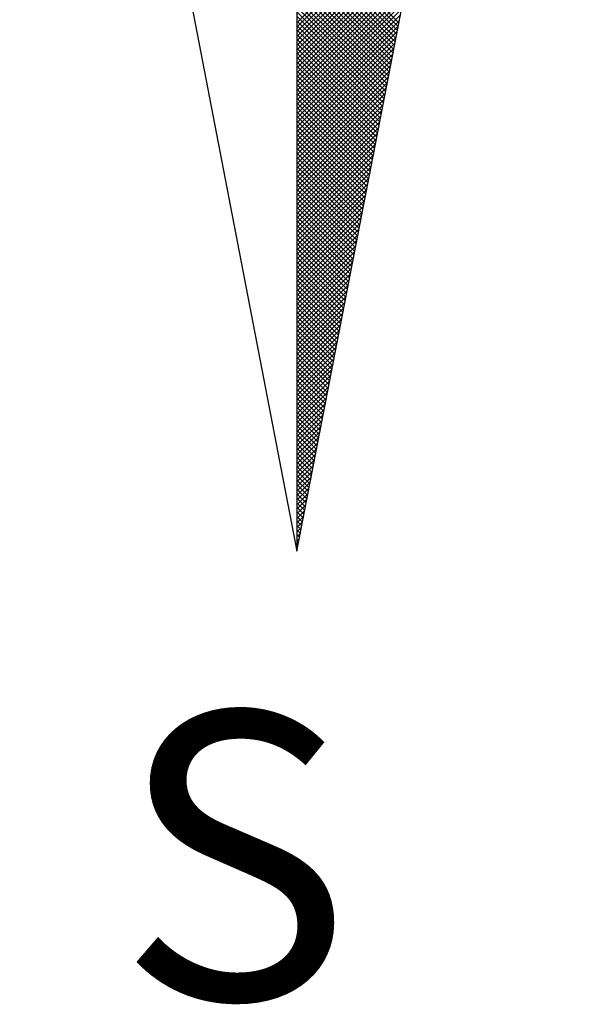
# Model space of a CAD drawing. Extents: x -15.5 to 36.4, y -28.1 to 45.3.
# Drawn here: x 23.2 to 24.2, y 26.2 to 27.9 of the extents above; entities that cross this region are included whole.
import ezdxf

# ---------------------------------------------------------------- set-up
doc = ezdxf.new("R2010")
doc.units = 0
doc.header["$LTSCALE"] = 5
doc.header["$MEASUREMENT"] = 0
doc.layers.get('0').update_dxf_attribs({"linetype": 'CONTINUOUS'})
doc.layers.add('NORTE', color=7, linetype='CONTINUOUS')
doc.styles.add('ROMANT', font='romant', dxfattribs={"height": 0.2})

# ---------------------------------------------------------------- blocks, each defined once
blk = doc.blocks.new('*X19')
at = {"color": 0}
for p, q in [((182559.3401, 1662930.8913), (182559.8312, 1662931.3824)), ((182559.3401, 1662930.8736), (182559.827, 1662931.3605)), ((182559.3401, 1662930.8559), (182559.8228, 1662931.3386)), ((182559.3401, 1662930.8382), (182559.8185, 1662931.3167)), ((182559.3401, 1662930.8206), (182559.8143, 1662931.2948)), ((182559.7365, 1662930.8913), (182559.3401, 1662931.2876)), ((182559.3401, 1662930.8029), (182559.8101, 1662931.2729)), ((182559.7336, 1662930.8765), (182559.3401, 1662931.27)), ((182559.7308, 1662930.8616), (182559.3401, 1662931.2523)), ((182559.3401, 1662930.7852), (182559.8059, 1662931.251)), ((182559.7279, 1662930.8468), (182559.3401, 1662931.2346)), ((182559.3401, 1662930.7675), (182559.8016, 1662931.2291)), ((182559.725, 1662930.832), (182559.3401, 1662931.2169)), ((182559.3401, 1662930.7498), (182559.7974, 1662931.2072)), ((182559.7222, 1662930.8172), (182559.3401, 1662931.1993)), ((182559.3401, 1662930.7322), (182559.7932, 1662931.1852)), ((182559.7193, 1662930.8024), (182559.3401, 1662931.1816)), ((182559.7165, 1662930.7876), (182559.3401, 1662931.1639)), ((182559.3401, 1662930.7145), (182559.789, 1662931.1633)), ((182559.7136, 1662930.7727), (182559.3401, 1662931.1462)), ((182559.3401, 1662930.6968), (182559.7847, 1662931.1414)), ((182559.7107, 1662930.7579), (182559.3401, 1662931.1285)), ((182559.3401, 1662930.6791), (182559.7805, 1662931.1195)), ((182559.7079, 1662930.7431), (182559.3401, 1662931.1109)), ((182559.3401, 1662930.6615), (182559.7763, 1662931.0976)), ((182559.705, 1662930.7283), (182559.3401, 1662931.0932)), ((182559.3401, 1662930.6438), (182559.7721, 1662931.0757)), ((182559.7022, 1662930.7135), (182559.3401, 1662931.0755)), ((182559.6993, 1662930.6986), (182559.3401, 1662931.0578)), ((182559.3401, 1662930.6261), (182559.7678, 1662931.0538)), ((182559.6964, 1662930.6838), (182559.3401, 1662931.0402)), ((182559.3401, 1662930.6084), (182559.7636, 1662931.0319)), ((182559.6936, 1662930.669), (182559.3401, 1662931.0225)), ((182559.3401, 1662930.5907), (182559.7594, 1662931.01)), ((182559.6907, 1662930.6542), (182559.3401, 1662931.0048)), ((182559.3401, 1662930.5731), (182559.7552, 1662930.9881)), ((182559.6879, 1662930.6394), (182559.3401, 1662930.9871)), ((182559.685, 1662930.6245), (182559.3401, 1662930.9694)), ((182559.3401, 1662930.5554), (182559.7509, 1662930.9662)), ((182559.6821, 1662930.6097), (182559.3401, 1662930.9518)), ((182559.3401, 1662930.5377), (182559.7467, 1662930.9443)), ((182559.6793, 1662930.5949), (182559.3401, 1662930.9341)), ((182559.3401, 1662930.52), (182559.7425, 1662930.9224)), ((182559.6764, 1662930.5801), (182559.3401, 1662930.9164)), ((182559.3401, 1662930.5024), (182559.7382, 1662930.9005)), ((182559.6736, 1662930.5653), (182559.3401, 1662930.8987)), ((182559.6707, 1662930.5505), (182559.3401, 1662930.8811)), ((182559.3401, 1662930.4847), (182559.734, 1662930.8786)), ((182559.6679, 1662930.5356), (182559.3401, 1662930.8634)), ((182559.3401, 1662930.467), (182559.7298, 1662930.8567)), ((182559.665, 1662930.5208), (182559.3401, 1662930.8457)), ((182559.3401, 1662930.4493), (182559.7256, 1662930.8348)), ((182559.6621, 1662930.506), (182559.3401, 1662930.828)), ((182559.3401, 1662930.4316), (182559.7213, 1662930.8129)), ((182559.6593, 1662930.4912), (182559.3401, 1662930.8103)), ((182559.6564, 1662930.4764), (182559.3401, 1662930.7927)), ((182559.3401, 1662930.414), (182559.7171, 1662930.791)), ((182559.6536, 1662930.4615), (182559.3401, 1662930.775)), ((182559.3401, 1662930.3963), (182559.7129, 1662930.7691)), ((182559.6507, 1662930.4467), (182559.3401, 1662930.7573)), ((182559.3401, 1662930.3786), (182559.7087, 1662930.7472)), ((182559.6478, 1662930.4319), (182559.3401, 1662930.7396)), ((182559.3401, 1662930.3609), (182559.7044, 1662930.7253)), ((182559.645, 1662930.4171), (182559.3401, 1662930.722)), ((182559.6421, 1662930.4023), (182559.3401, 1662930.7043)), ((182559.3401, 1662930.3433), (182559.7002, 1662930.7034)), ((182559.6393, 1662930.3875), (182559.3401, 1662930.6866)), ((182559.3401, 1662930.3256), (182559.696, 1662930.6815)), ((182559.6364, 1662930.3726), (182559.3401, 1662930.6689)), ((182559.3401, 1662930.3079), (182559.6918, 1662930.6596)), ((182559.6335, 1662930.3578), (182559.3401, 1662930.6512)), ((182559.3401, 1662930.2902), (182559.6875, 1662930.6377)), ((182559.6307, 1662930.343), (182559.3401, 1662930.6336)), ((182559.6278, 1662930.3282), (182559.3401, 1662930.6159)), ((182559.3401, 1662930.2725), (182559.6833, 1662930.6157)), ((182559.625, 1662930.3134), (182559.3401, 1662930.5982)), ((182559.3401, 1662930.2549), (182559.6791, 1662930.5938)), ((182559.6221, 1662930.2985), (182559.3401, 1662930.5805)), ((182559.3401, 1662930.2372), (182559.6749, 1662930.5719)), ((182559.6192, 1662930.2837), (182559.3401, 1662930.5629)), ((182559.3401, 1662930.2195), (182559.6706, 1662930.55)), ((182559.6164, 1662930.2689), (182559.3401, 1662930.5452)), ((182559.3401, 1662930.2018), (182559.6664, 1662930.5281)), ((182559.6135, 1662930.2541), (182559.3401, 1662930.5275)), ((182559.6107, 1662930.2393), (182559.3401, 1662930.5098)), ((182559.3401, 1662930.1842), (182559.6622, 1662930.5062)), ((182559.6078, 1662930.2244), (182559.3401, 1662930.4922)), ((182559.3401, 1662930.1665), (182559.6579, 1662930.4843)), ((182559.6049, 1662930.2096), (182559.3401, 1662930.4745)), ((182559.3401, 1662930.1488), (182559.6537, 1662930.4624)), ((182559.6021, 1662930.1948), (182559.3401, 1662930.4568)), ((182559.3401, 1662930.1311), (182559.6495, 1662930.4405)), ((182559.5992, 1662930.18), (182559.3401, 1662930.4391)), ((182559.5964, 1662930.1652), (182559.3401, 1662930.4214)), ((182559.3401, 1662930.1134), (182559.6453, 1662930.4186)), ((182559.5935, 1662930.1504), (182559.3401, 1662930.4038)), ((182559.3401, 1662930.0958), (182559.641, 1662930.3967)), ((182559.5907, 1662930.1355), (182559.3401, 1662930.3861)), ((182559.3401, 1662930.0781), (182559.6368, 1662930.3748)), ((182559.5878, 1662930.1207), (182559.3401, 1662930.3684)), ((182559.3401, 1662930.0604), (182559.6326, 1662930.3529)), ((182559.5849, 1662930.1059), (182559.3401, 1662930.3507)), ((182559.5821, 1662930.0911), (182559.3401, 1662930.3331)), ((182559.3401, 1662930.0427), (182559.6284, 1662930.331)), ((182559.5792, 1662930.0763), (182559.3401, 1662930.3154)), ((182559.3401, 1662930.0251), (182559.6241, 1662930.3091)), ((182559.5764, 1662930.0614), (182559.3401, 1662930.2977)), ((182559.3401, 1662930.0074), (182559.6199, 1662930.2872)), ((182559.5735, 1662930.0466), (182559.3401, 1662930.28)), ((182559.3401, 1662929.9897), (182559.6157, 1662930.2653)), ((182559.5706, 1662930.0318), (182559.3401, 1662930.2623)), ((182559.5678, 1662930.017), (182559.3401, 1662930.2447)), ((182559.3401, 1662929.972), (182559.6115, 1662930.2434)), ((182559.5649, 1662930.0022), (182559.3401, 1662930.227)), ((182559.3401, 1662929.9543), (182559.6072, 1662930.2215)), ((182559.5621, 1662929.9874), (182559.3401, 1662930.2093)), ((182559.3401, 1662929.9367), (182559.603, 1662930.1996)), ((182559.5592, 1662929.9725), (182559.3401, 1662930.1916)), ((182559.3401, 1662929.919), (182559.5988, 1662930.1777)), ((182559.5563, 1662929.9577), (182559.3401, 1662930.174)), ((182559.5535, 1662929.9429), (182559.3401, 1662930.1563)), ((182559.3401, 1662929.9013), (182559.5946, 1662930.1558)), ((182559.5506, 1662929.9281), (182559.3401, 1662930.1386)), ((182559.3401, 1662929.8836), (182559.5903, 1662930.1339)), ((182559.5478, 1662929.9133), (182559.3401, 1662930.1209)), ((182559.3401, 1662929.866), (182559.5861, 1662930.112)), ((182559.5449, 1662929.8984), (182559.3401, 1662930.1032)), ((182559.3401, 1662929.8483), (182559.5819, 1662930.0901)), ((182559.542, 1662929.8836), (182559.3401, 1662930.0856)), ((182559.3401, 1662929.8306), (182559.5777, 1662930.0682)), ((182559.5392, 1662929.8688), (182559.3401, 1662930.0679)), ((182559.5363, 1662929.854), (182559.3401, 1662930.0502)), ((182559.3401, 1662929.8129), (182559.5734, 1662930.0462)), ((182559.5335, 1662929.8392), (182559.3401, 1662930.0325)), ((182559.3401, 1662929.7953), (182559.5692, 1662930.0243)), ((182559.5306, 1662929.8243), (182559.3401, 1662930.0149)), ((182559.3401, 1662929.7776), (182559.565, 1662930.0024)), ((182559.5278, 1662929.8095), (182559.3401, 1662929.9972)), ((182559.3401, 1662929.7599), (182559.5607, 1662929.9805)), ((182559.5249, 1662929.7947), (182559.3401, 1662929.9795)), ((182559.522, 1662929.7799), (182559.3401, 1662929.9618)), ((182559.3401, 1662929.7422), (182559.5565, 1662929.9586)), ((182559.5192, 1662929.7651), (182559.3401, 1662929.9441)), ((182559.3401, 1662929.7245), (182559.5523, 1662929.9367)), ((182559.5163, 1662929.7503), (182559.3401, 1662929.9265)), ((182559.3401, 1662929.7069), (182559.5481, 1662929.9148)), ((182559.5135, 1662929.7354), (182559.3401, 1662929.9088)), ((182559.3401, 1662929.6892), (182559.5438, 1662929.8929)), ((182559.5106, 1662929.7206), (182559.3401, 1662929.8911)), ((182559.5077, 1662929.7058), (182559.3401, 1662929.8734)), ((182559.3401, 1662929.6715), (182559.5396, 1662929.871)), ((182559.5049, 1662929.691), (182559.3401, 1662929.8558)), ((182559.3401, 1662929.6538), (182559.5354, 1662929.8491)), ((182559.502, 1662929.6762), (182559.3401, 1662929.8381)), ((182559.3401, 1662929.6362), (182559.5312, 1662929.8272)), ((182559.4992, 1662929.6613), (182559.3401, 1662929.8204)), ((182559.3401, 1662929.6185), (182559.5269, 1662929.8053)), ((182559.4963, 1662929.6465), (182559.3401, 1662929.8027)), ((182559.4934, 1662929.6317), (182559.3401, 1662929.785)), ((182559.3401, 1662929.6008), (182559.5227, 1662929.7834)), ((182559.4906, 1662929.6169), (182559.3401, 1662929.7674)), ((182559.3401, 1662929.5831), (182559.5185, 1662929.7615)), ((182559.4877, 1662929.6021), (182559.3401, 1662929.7497)), ((182559.3401, 1662929.5654), (182559.5143, 1662929.7396)), ((182559.4849, 1662929.5873), (182559.3401, 1662929.732)), ((182559.3401, 1662929.5478), (182559.51, 1662929.7177)), ((182559.482, 1662929.5724), (182559.3401, 1662929.7143)), ((182559.4791, 1662929.5576), (182559.3401, 1662929.6967)), ((182559.3401, 1662929.5301), (182559.5058, 1662929.6958)), ((182559.4763, 1662929.5428), (182559.3401, 1662929.679)), ((182559.3401, 1662929.5124), (182559.5016, 1662929.6739)), ((182559.4734, 1662929.528), (182559.3401, 1662929.6613)), ((182559.3401, 1662929.4947), (182559.4974, 1662929.652)), ((182559.4706, 1662929.5132), (182559.3401, 1662929.6436)), ((182559.3401, 1662929.4771), (182559.4931, 1662929.6301)), ((182559.4677, 1662929.4983), (182559.3401, 1662929.6259)), ((182559.4649, 1662929.4835), (182559.3401, 1662929.6083)), ((182559.3401, 1662929.4594), (182559.4889, 1662929.6082)), ((182559.462, 1662929.4687), (182559.3401, 1662929.5906)), ((182559.3401, 1662929.4417), (182559.4847, 1662929.5863)), ((182559.4591, 1662929.4539), (182559.3401, 1662929.5729)), ((182559.3401, 1662929.424), (182559.4804, 1662929.5644)), ((182559.4563, 1662929.4391), (182559.3401, 1662929.5552)), ((182559.3401, 1662929.4063), (182559.4762, 1662929.5425)), ((182559.4534, 1662929.4242), (182559.3401, 1662929.5376)), ((182559.3401, 1662929.3887), (182559.472, 1662929.5206)), ((182559.4506, 1662929.4094), (182559.3401, 1662929.5199)), ((182559.4477, 1662929.3946), (182559.3401, 1662929.5022)), ((182559.3401, 1662929.371), (182559.4678, 1662929.4986)), ((182559.4448, 1662929.3798), (182559.3401, 1662929.4845)), ((182559.3401, 1662929.3533), (182559.4635, 1662929.4767)), ((182559.442, 1662929.365), (182559.3401, 1662929.4668)), ((182559.3401, 1662929.3356), (182559.4593, 1662929.4548)), ((182559.4391, 1662929.3502), (182559.3401, 1662929.4492)), ((182559.3401, 1662929.318), (182559.4551, 1662929.4329)), ((182559.4363, 1662929.3353), (182559.3401, 1662929.4315)), ((182559.4334, 1662929.3205), (182559.3401, 1662929.4138)), ((182559.3401, 1662929.3003), (182559.4509, 1662929.411)), ((182559.4305, 1662929.3057), (182559.3401, 1662929.3961)), ((182559.3401, 1662929.2826), (182559.4466, 1662929.3891)), ((182559.4277, 1662929.2909), (182559.3401, 1662929.3785)), ((182559.3401, 1662929.2649), (182559.4424, 1662929.3672)), ((182559.4248, 1662929.2761), (182559.3401, 1662929.3608)), ((182559.3401, 1662929.2472), (182559.4382, 1662929.3453)), ((182559.422, 1662929.2612), (182559.3401, 1662929.3431)), ((182559.4191, 1662929.2464), (182559.3401, 1662929.3254)), ((182559.3401, 1662929.2296), (182559.434, 1662929.3234)), ((182559.4162, 1662929.2316), (182559.3401, 1662929.3077)), ((182559.3401, 1662929.2119), (182559.4297, 1662929.3015)), ((182559.4134, 1662929.2168), (182559.3401, 1662929.2901)), ((182559.3401, 1662929.1942), (182559.4255, 1662929.2796)), ((182559.4105, 1662929.202), (182559.3401, 1662929.2724)), ((182559.3401, 1662929.1765), (182559.4213, 1662929.2577)), ((182559.4077, 1662929.1872), (182559.3401, 1662929.2547)), ((182559.4048, 1662929.1723), (182559.3401, 1662929.237)), ((182559.3401, 1662929.1589), (182559.4171, 1662929.2358)), ((182559.402, 1662929.1575), (182559.3401, 1662929.2194)), ((182559.3401, 1662929.1412), (182559.4128, 1662929.2139)), ((182559.3991, 1662929.1427), (182559.3401, 1662929.2017)), ((182559.3401, 1662929.1235), (182559.4086, 1662929.192)), ((182559.3962, 1662929.1279), (182559.3401, 1662929.184)), ((182559.3401, 1662929.1058), (182559.4044, 1662929.1701)), ((182559.3934, 1662929.1131), (182559.3401, 1662929.1663)), ((182559.3905, 1662929.0982), (182559.3401, 1662929.1486)), ((182559.3401, 1662929.0881), (182559.4002, 1662929.1482)), ((182559.3877, 1662929.0834), (182559.3401, 1662929.131)), ((182559.3401, 1662929.0705), (182559.3959, 1662929.1263)), ((182559.3848, 1662929.0686), (182559.3401, 1662929.1133)), ((182559.3401, 1662929.0528), (182559.3917, 1662929.1044)), ((182559.3819, 1662929.0538), (182559.3401, 1662929.0956)), ((182559.3401, 1662929.0351), (182559.3875, 1662929.0825)), ((182559.3791, 1662929.039), (182559.3401, 1662929.0779)), ((182559.3401, 1662929.0174), (182559.3832, 1662929.0606)), ((182559.3762, 1662929.0241), (182559.3401, 1662929.0603)), ((182559.3734, 1662929.0093), (182559.3401, 1662929.0426)), ((182559.3401, 1662928.9998), (182559.379, 1662929.0387)), ((182559.3705, 1662928.9945), (182559.3401, 1662929.0249)), ((182559.3401, 1662928.9821), (182559.3748, 1662929.0168)), ((182559.3676, 1662928.9797), (182559.3401, 1662929.0072)), ((182559.3401, 1662928.9644), (182559.3706, 1662928.9949)), ((182559.3648, 1662928.9649), (182559.3401, 1662928.9895)), ((182559.3401, 1662928.9467), (182559.3663, 1662928.973)), ((182559.3619, 1662928.9501), (182559.3401, 1662928.9719)), ((182559.3591, 1662928.9352), (182559.3401, 1662928.9542)), ((182559.3401, 1662928.929), (182559.3621, 1662928.9511)), ((182559.3562, 1662928.9204), (182559.3401, 1662928.9365)), ((182559.3401, 1662928.9114), (182559.3579, 1662928.9291)), ((182559.3533, 1662928.9056), (182559.3401, 1662928.9188)), ((182559.3401, 1662928.8937), (182559.3537, 1662928.9072)), ((182559.3505, 1662928.8908), (182559.3401, 1662928.9012)), ((182559.3401, 1662928.876), (182559.3494, 1662928.8853)), ((182559.3476, 1662928.876), (182559.3401, 1662928.8835)), ((182559.3448, 1662928.8611), (182559.3401, 1662928.8658)), ((182559.3401, 1662928.8583), (182559.3452, 1662928.8634)), ((182559.3419, 1662928.8463), (182559.3401, 1662928.8481)), ((182559.3401, 1662928.8407), (182559.341, 1662928.8415))]:
    blk.add_line(p, q, dxfattribs=at)
blk = doc.blocks.new('NORTEGEO')
at = {"layer": 'NORTE', "color": 7}
for p, q in [((0, 6.6682), (0, -6.6682)), ((-1.0785, -1.0785), (0, -6.6682)), ((0, -6.6682), (1.0785, -1.0785))]:
    blk.add_line(p, q, dxfattribs=at)
at = {"layer": 'NORTE'}
blk.add_blockref('*X19', (-182559.3401, -1662935.5052), dxfattribs=at)
at = {"layer": 'NORTE', "color": 7, "style": 'ROMANT'}
blk.add_text('S', height=1.1164, dxfattribs=at).set_placement((-0.6975, -8.4105))

msp = doc.modelspace()

# ---------------------------------------------------------------- block references
at = {"layer": 'NORTE', "ltscale": 0.75, "xscale": 0.4475094932131469, "yscale": 0.4475094932131469, "zscale": 0.4475094932386284}
msp.add_blockref('NORTEGEO', (23.7135, 29.9532), dxfattribs=at)

doc.saveas('drawing.dxf')
